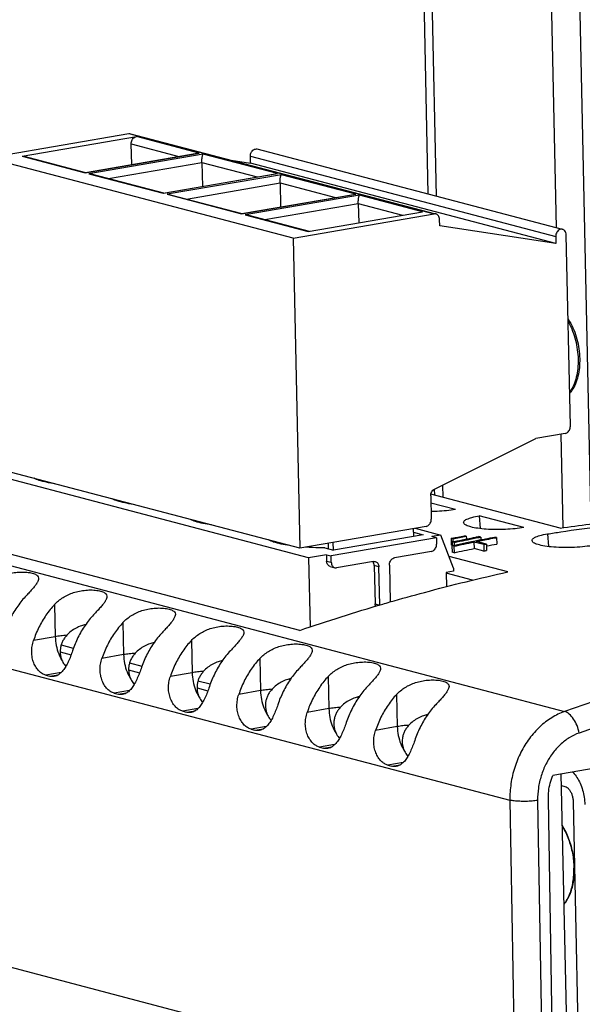
# Model space of a CAD drawing. Extents: x 0 to 34, y 0 to 22.
# Drawn here: x 30.6 to 31.4, y 16.2 to 17.6 of the extents above; entities that cross this region are included whole.
import ezdxf

# ---------------------------------------------------------------- set-up
doc = ezdxf.new("R2010")
doc.units = 0
doc.header["$LTSCALE"] = 1.87
doc.header["$MEASUREMENT"] = 0
doc.layers.get('0').update_dxf_attribs({"linetype": 'CONTINUOUS'})

msp = doc.modelspace()

# ---------------------------------------------------------------- linework, layer by layer
at = {"color": 3, "linetype": 'CONTINUOUS'}
for p, q in [((31.3703, 17.3321), (31.3437, 18.5659)), ((31.1892, 17.3797), (31.1643, 18.535)), ((31.1514, 18.5328), (31.1762, 17.3832)), ((31.3801, 16.8791), (31.377, 17.0206)), ((31.1858, 16.9376), (31.186, 16.9285)), ((31.199, 16.9251), (31.1986, 16.9438))]:
    msp.add_line(p, q, dxfattribs=at)
at = {"color": 7, "linetype": 'CONTINUOUS'}
for p, q in [((31.4223, 16.8836), (31.386, 18.5732)), ((30.5119, 17.4375), (30.7248, 17.4742)), ((30.5638, 17.4401), (30.7362, 17.4698)), ((30.7248, 17.4742), (31.1856, 17.353)), ((30.7275, 17.474), (31.1858, 17.3535)), ((30.8312, 17.4448), (30.7362, 17.4698)), ((30.7291, 17.4276), (30.7284, 17.4588)), ((30.7284, 17.4588), (30.8005, 17.4398)), ((31.3794, 17.3297), (30.9186, 17.4509)), ((30.9727, 17.3163), (30.5119, 17.4375)), ((30.5638, 17.4401), (30.6588, 17.4151)), ((30.5665, 17.44), (30.6593, 17.4156)), ((30.6588, 17.4151), (30.8312, 17.4448)), ((30.6593, 17.4155), (30.8277, 17.4445)), ((30.837, 17.4433), (30.6646, 17.4136)), ((30.8277, 17.4445), (30.8312, 17.4448)), ((30.9492, 17.4138), (30.837, 17.4433)), ((30.9084, 17.4297), (30.9082, 17.44)), ((30.9082, 17.44), (31.369, 17.3188)), ((30.694, 17.4065), (30.835, 17.4308)), ((30.835, 17.4308), (30.8358, 17.3946)), ((30.835, 17.4308), (30.9185, 17.4088)), ((30.8793, 17.4341), (30.9084, 17.4297)), ((31.3692, 17.3085), (30.9084, 17.4297)), ((30.6593, 17.4155), (30.6588, 17.4151)), ((30.6646, 17.4136), (30.7768, 17.3841)), ((30.6693, 17.413), (30.7773, 17.3846)), ((30.7768, 17.3841), (30.9492, 17.4138)), ((30.7773, 17.3845), (30.9457, 17.4135)), ((30.955, 17.4122), (30.7826, 17.3826)), ((30.9457, 17.4135), (30.9492, 17.4138)), ((31.0672, 17.3827), (30.955, 17.4122)), ((30.812, 17.3754), (30.953, 17.3997)), ((30.953, 17.3997), (30.9538, 17.3636)), ((30.953, 17.3997), (31.0365, 17.3778)), ((30.7773, 17.3845), (30.7768, 17.3841)), ((30.7826, 17.3826), (30.8948, 17.3531)), ((30.7872, 17.3819), (30.8953, 17.3535)), ((30.8948, 17.3531), (31.0672, 17.3827)), ((30.8953, 17.3535), (31.0637, 17.3825)), ((31.073, 17.3812), (30.9006, 17.3515)), ((31.0637, 17.3825), (31.0672, 17.3827)), ((31.168, 17.3562), (31.073, 17.3812)), ((30.93, 17.3444), (31.071, 17.3687)), ((31.071, 17.3687), (31.0717, 17.3396)), ((31.071, 17.3687), (31.138, 17.3511)), ((30.8953, 17.3535), (30.8948, 17.3531)), ((30.9006, 17.3515), (30.9956, 17.3266)), ((30.9052, 17.3509), (30.997, 17.3268)), ((30.9727, 17.3163), (31.1856, 17.353)), ((30.9956, 17.3266), (31.168, 17.3562)), ((31.194, 17.3351), (31.1938, 17.3447)), ((31.3692, 17.3085), (31.194, 17.3351)), ((30.9727, 17.3163), (30.9828, 16.8485)), ((31.369, 17.3188), (31.3692, 17.3085)), ((31.3911, 17.0326), (31.3849, 17.3215)), ((29.6507, 17.0574), (31.3824, 16.6019)), ((31.3834, 17.0216), (31.3389, 17.014)), ((31.1862, 16.9376), (31.3389, 17.014)), ((30.9828, 16.7243), (29.9327, 17.0005)), ((30.9961, 16.834), (30.5028, 16.9638)), ((30.9828, 16.8485), (30.522, 16.9696)), ((30.5846, 16.9532), (30.5846, 16.9528)), ((31.3758, 16.8786), (31.1808, 16.9299)), ((29.5671, 16.9238), (31.2998, 16.4681)), ((30.7026, 16.9221), (30.7026, 16.9217)), ((31.1805, 16.9273), (31.1812, 16.8923)), ((31.2176, 16.9066), (31.1807, 16.9163)), ((30.8206, 16.8911), (30.8206, 16.8907)), ((31.2536, 16.8971), (31.255, 16.878)), ((31.3208, 16.8794), (31.2536, 16.8971)), ((31.1735, 16.8813), (30.9828, 16.8485)), ((31.1541, 16.8779), (31.1543, 16.8663)), ((31.1542, 16.8726), (31.1688, 16.8688)), ((31.157, 16.8784), (31.1955, 16.8683)), ((31.3566, 16.8699), (31.358, 16.851)), ((30.9386, 16.8601), (30.9386, 16.8597)), ((31.0263, 16.8475), (31.0261, 16.8559)), ((31.189, 16.8642), (31.0301, 16.8368)), ((31.0336, 16.8455), (31.0334, 16.8572)), ((31.1688, 16.8688), (31.0337, 16.8455)), ((31.1955, 16.8683), (31.182, 16.866)), ((31.189, 16.8642), (31.182, 16.866)), ((31.189, 16.8642), (31.1892, 16.8545)), ((31.2149, 16.8185), (31.1955, 16.8683)), ((31.211, 16.8631), (31.2112, 16.8533)), ((31.2139, 16.8623), (31.211, 16.8631)), ((31.2127, 16.8579), (31.2128, 16.8522)), ((31.2157, 16.8571), (31.2127, 16.8579)), ((31.2139, 16.8623), (31.214, 16.8579)), ((31.2157, 16.8571), (31.2158, 16.8529)), ((31.2341, 16.8664), (31.2312, 16.8671)), ((31.2341, 16.8664), (31.2342, 16.8623)), ((31.2456, 16.8577), (31.2458, 16.8479)), ((31.2604, 16.8539), (31.2456, 16.8577)), ((31.2644, 16.8547), (31.2496, 16.8585)), ((31.256, 16.8653), (31.253, 16.866)), ((31.256, 16.8653), (31.2561, 16.8612)), ((31.2799, 16.8645), (31.277, 16.8653)), ((31.2799, 16.8645), (31.2801, 16.8547)), ((31.0208, 16.8489), (31.0337, 16.8455)), ((31.1814, 16.8435), (31.1258, 16.834)), ((31.2126, 16.8529), (31.2112, 16.8533)), ((31.2124, 16.8522), (31.2126, 16.8424)), ((31.2154, 16.8514), (31.2124, 16.8522)), ((31.2156, 16.8416), (31.2126, 16.8424)), ((31.2154, 16.8514), (31.2156, 16.8416)), ((31.2606, 16.8441), (31.2458, 16.8479)), ((31.2604, 16.8539), (31.2606, 16.8441)), ((31.2644, 16.8547), (31.2646, 16.8449)), ((31.0231, 16.8386), (30.9961, 16.834)), ((30.9961, 16.834), (30.9984, 16.7294)), ((31.0231, 16.8386), (31.0233, 16.829)), ((31.0231, 16.8386), (31.0301, 16.8368)), ((31.0233, 16.829), (31.0303, 16.8272)), ((31.0303, 16.8272), (31.0301, 16.8368)), ((31.0941, 16.8285), (31.0384, 16.8189)), ((31.2968, 16.8125), (31.2082, 16.8358)), ((31.0288, 16.8209), (31.0357, 16.819)), ((31.0952, 16.8221), (31.0965, 16.7643)), ((31.1022, 16.8202), (31.0952, 16.8221)), ((31.1034, 16.7626), (31.1022, 16.8202)), ((31.1181, 16.823), (31.1193, 16.7672)), ((31.215, 16.8137), (31.2039, 16.8118)), ((31.2039, 16.8118), (31.2044, 16.7903)), ((31.2436, 16.8001), (31.2039, 16.8105)), ((31.2149, 16.8185), (31.215, 16.8137)), ((30.6127, 16.7634), (30.6138, 16.7148)), ((31.0965, 16.7643), (31.1032, 16.7626)), ((30.716, 16.7363), (30.717, 16.6877)), ((30.6138, 16.7148), (30.581, 16.7092)), ((30.8192, 16.7091), (30.8203, 16.6605)), ((30.6212, 16.6918), (30.6377, 16.6875)), ((30.6227, 16.7025), (30.641, 16.6977)), ((30.717, 16.6877), (30.6842, 16.682)), ((30.9225, 16.682), (30.9235, 16.6334)), ((32.3852, 16.6812), (31.3645, 16.5055)), ((30.7245, 16.6646), (30.741, 16.6603)), ((30.726, 16.6753), (30.7443, 16.6705)), ((30.6225, 16.6606), (30.5996, 16.6567)), ((30.5996, 16.6567), (30.6055, 16.6551)), ((30.6055, 16.6551), (30.6182, 16.6573)), ((30.8203, 16.6605), (30.7875, 16.6549)), ((30.8292, 16.6482), (30.8475, 16.6434)), ((30.9668, 16.6508), (30.9685, 16.6503)), ((31.0257, 16.6548), (31.0268, 16.6062)), ((30.7257, 16.6334), (30.7028, 16.6295)), ((30.8277, 16.6375), (30.8442, 16.6332)), ((30.9235, 16.6334), (30.8907, 16.6277)), ((30.7028, 16.6295), (30.7087, 16.628)), ((30.7087, 16.628), (30.7214, 16.6301)), ((31.07, 16.6236), (31.0718, 16.6232)), ((31.1289, 16.6277), (31.13, 16.5791)), ((30.8289, 16.6063), (30.8061, 16.6024)), ((30.8061, 16.6024), (30.812, 16.6008)), ((30.812, 16.6008), (30.8247, 16.603)), ((31.0268, 16.6062), (30.9939, 16.6006)), ((31.1733, 16.5965), (31.175, 16.596)), ((30.9322, 16.5791), (30.9093, 16.5752)), ((30.9093, 16.5752), (30.9152, 16.5736)), ((30.9152, 16.5736), (30.9279, 16.5758)), ((31.13, 16.5791), (31.0972, 16.5734)), ((31.0354, 16.552), (31.0125, 16.548)), ((31.0125, 16.548), (31.0184, 16.5465)), ((31.0184, 16.5465), (31.0312, 16.5487)), ((31.1387, 16.5248), (31.1158, 16.5209)), ((31.1158, 16.5209), (31.1217, 16.5193)), ((31.1217, 16.5193), (31.1344, 16.5215)), ((31.3878, 16.0229), (31.3773, 16.5077)), ((31.3777, 16.4901), (31.383, 16.4887)), ((31.3078, 16.0153), (29.5703, 16.4723)), ((31.365, 16.0618), (31.3579, 16.4695)), ((31.2998, 16.4681), (31.3078, 16.0153)), ((31.3417, 16.4676), (31.3497, 16.0148)), ((31.3953, 16.4659), (31.4048, 16.0258))]:
    msp.add_line(p, q, dxfattribs=at)
for points, knots in [([(30.7248, 17.4742), (30.7256, 17.4743), (30.7266, 17.4743), (30.7275, 17.4741), (30.7275, 17.474)], [0, 0, 0, 0, 0.91135, 1, 1, 1, 1]), ([(30.7284, 17.4588), (30.7284, 17.4598), (30.7286, 17.4619), (30.7297, 17.4647), (30.7314, 17.4672), (30.7336, 17.469), (30.7353, 17.4696), (30.7362, 17.4698)], [0, 0, 0, 0, 0.211586, 0.422919, 0.627309, 0.819959, 1, 1, 1, 1]), ([(30.9082, 17.44), (30.9082, 17.4411), (30.9084, 17.4434), (30.9097, 17.4465), (30.9118, 17.4491), (30.9144, 17.4508), (30.9168, 17.4512), (30.9182, 17.451), (30.9186, 17.4509)], [0, 0, 0, 0, 0.198483, 0.395703, 0.582541, 0.757832, 0.920448, 1, 1, 1, 1]), ([(30.5638, 17.4401), (30.5646, 17.4403), (30.5655, 17.4402), (30.5664, 17.44), (30.5665, 17.44)], [0, 0, 0, 0, 0.91135, 1, 1, 1, 1]), ([(30.835, 17.4308), (30.835, 17.4316), (30.835, 17.4332), (30.8352, 17.4357), (30.8355, 17.4381), (30.8358, 17.4402), (30.8363, 17.4419), (30.8367, 17.4429), (30.837, 17.4433)], [0, 0, 0, 0, 0.189781, 0.394468, 0.575142, 0.750485, 0.891833, 1, 1, 1, 1]), ([(30.6693, 17.413), (30.669, 17.413), (30.6675, 17.4134), (30.6659, 17.4136), (30.6646, 17.4136)], [0, 0, 0, 0, 0.158681, 1, 1, 1, 1]), ([(30.953, 17.3997), (30.953, 17.4005), (30.953, 17.4022), (30.9532, 17.4047), (30.9534, 17.407), (30.9538, 17.4091), (30.9543, 17.4109), (30.9547, 17.4119), (30.955, 17.4122)], [0, 0, 0, 0, 0.189781, 0.394468, 0.575142, 0.750485, 0.891833, 1, 1, 1, 1]), ([(30.7873, 17.3819), (30.787, 17.382), (30.7855, 17.3824), (30.7839, 17.3826), (30.7826, 17.3826)], [0, 0, 0, 0, 0.158681, 1, 1, 1, 1]), ([(31.071, 17.3687), (31.071, 17.3695), (31.071, 17.3712), (31.0712, 17.3736), (31.0714, 17.376), (31.0718, 17.3781), (31.0723, 17.3798), (31.0727, 17.3808), (31.073, 17.3812)], [0, 0, 0, 0, 0.189781, 0.394468, 0.575142, 0.750485, 0.891833, 1, 1, 1, 1]), ([(30.9053, 17.3509), (30.905, 17.351), (30.9035, 17.3513), (30.9019, 17.3515), (30.9006, 17.3515)], [0, 0, 0, 0, 0.158681, 1, 1, 1, 1]), ([(31.1884, 17.3528), (31.1883, 17.3529), (31.1874, 17.3531), (31.1865, 17.3531), (31.1856, 17.353)], [0, 0, 0, 0, 0.088759, 1, 1, 1, 1]), ([(31.1938, 17.3447), (31.1938, 17.3457), (31.1935, 17.3476), (31.1923, 17.3501), (31.1905, 17.352), (31.1891, 17.3527), (31.1884, 17.3528)], [0, 0, 0, 0, 0.281965, 0.544857, 0.789276, 1, 1, 1, 1]), ([(31.3794, 17.3297), (31.379, 17.3298), (31.3776, 17.33), (31.3752, 17.3296), (31.3726, 17.3279), (31.3706, 17.3254), (31.3693, 17.3223), (31.369, 17.32), (31.369, 17.3188)], [0, 0, 0, 0, 0.075888, 0.238271, 0.413249, 0.601325, 0.800548, 1, 1, 1, 1]), ([(31.3849, 17.3215), (31.3849, 17.3226), (31.3845, 17.3247), (31.3831, 17.3275), (31.3812, 17.3291), (31.3799, 17.3296), (31.3794, 17.3297)], [0, 0, 0, 0, 0.312872, 0.601598, 0.866392, 1, 1, 1, 1]), ([(31.3878, 17.1944), (31.3886, 17.1932), (31.3918, 17.1879), (31.3967, 17.178), (31.4013, 17.164), (31.4043, 17.1495), (31.4051, 17.1395), (31.4052, 17.1345)], [0, 0, 0, 0, 0.068118, 0.292554, 0.526128, 0.763756, 1, 1, 1, 1]), ([(31.3878, 17.1904), (31.3881, 17.1898), (31.3907, 17.1852), (31.3948, 17.176), (31.3991, 17.1624), (31.4019, 17.1481), (31.4027, 17.1383), (31.4028, 17.1335)], [0, 0, 0, 0, 0.033612, 0.265681, 0.508153, 0.755039, 1, 1, 1, 1]), ([(31.4028, 17.1335), (31.4029, 17.1288), (31.4026, 17.1197), (31.4004, 17.1067), (31.3967, 17.095), (31.3929, 17.0877), (31.3904, 17.0843), (31.3901, 17.0839)], [0, 0, 0, 0, 0.270441, 0.525306, 0.759686, 0.970865, 1, 1, 1, 1]), ([(31.4052, 17.1345), (31.4053, 17.13), (31.405, 17.1211), (31.4029, 17.1084), (31.3992, 17.0968), (31.3948, 17.0883), (31.3914, 17.0839), (31.3902, 17.0826)], [0, 0, 0, 0, 0.24634, 0.481327, 0.7013, 0.903236, 1, 1, 1, 1]), ([(31.3834, 17.0216), (31.3842, 17.0218), (31.3859, 17.0224), (31.3881, 17.0242), (31.3898, 17.0267), (31.3909, 17.0296), (31.3911, 17.0316), (31.3911, 17.0326)], [0, 0, 0, 0, 0.180063, 0.372728, 0.57712, 0.78844, 1, 1, 1, 1]), ([(30.6134, 16.9456), (30.6091, 16.9462), (30.6011, 16.9476), (30.5904, 16.9502), (30.5843, 16.9526), (30.5818, 16.9539)], [0, 0, 0, 0, 0.395991, 0.751104, 1, 1, 1, 1]), ([(31.1805, 16.9273), (31.1804, 16.9283), (31.1807, 16.9305), (31.1818, 16.9334), (31.1837, 16.9359), (31.1853, 16.9371), (31.1862, 16.9376)], [0, 0, 0, 0, 0.2596, 0.516845, 0.765024, 1, 1, 1, 1]), ([(30.7314, 16.9145), (30.7271, 16.9152), (30.719, 16.9166), (30.7084, 16.9192), (30.7023, 16.9216), (30.6998, 16.9228)], [0, 0, 0, 0, 0.395991, 0.751104, 1, 1, 1, 1]), ([(31.2176, 16.9066), (31.2132, 16.9059), (31.204, 16.9047), (31.1918, 16.9039), (31.184, 16.9037), (31.181, 16.9037)], [0, 0, 0, 0, 0.360814, 0.75569, 1, 1, 1, 1]), ([(31.3758, 16.8786), (31.4051, 16.8829), (31.4639, 16.8906), (31.5617, 16.9), (31.6691, 16.9062), (31.747, 16.9072), (31.786, 16.9068)], [0, 0, 0, 0, 0.21623, 0.431804, 0.716188, 1, 1, 1, 1]), ([(31.3765, 16.873), (31.4189, 16.8795), (31.5106, 16.8912), (31.6518, 16.9018), (31.7506, 16.9036), (31.7998, 16.9032)], [0, 0, 0, 0, 0.303041, 0.652067, 1, 1, 1, 1]), ([(30.8494, 16.8835), (30.8451, 16.8841), (30.837, 16.8855), (30.8264, 16.8882), (30.8203, 16.8906), (30.8178, 16.8918)], [0, 0, 0, 0, 0.395991, 0.751104, 1, 1, 1, 1]), ([(31.1735, 16.8813), (31.1743, 16.8814), (31.1761, 16.8821), (31.1783, 16.8839), (31.1799, 16.8863), (31.181, 16.8892), (31.1812, 16.8912), (31.1812, 16.8923)], [0, 0, 0, 0, 0.180063, 0.372728, 0.57712, 0.78844, 1, 1, 1, 1]), ([(31.2301, 16.887), (31.2301, 16.8877), (31.2308, 16.8903), (31.2359, 16.8927), (31.2434, 16.8953), (31.2499, 16.8965), (31.2536, 16.8971)], [0, 0, 0, 0, 0.079581, 0.273015, 0.582524, 1, 1, 1, 1]), ([(31.3208, 16.8794), (31.3164, 16.8787), (31.3073, 16.8776), (31.2931, 16.8766), (31.2785, 16.8764), (31.2645, 16.8769), (31.2521, 16.8782), (31.2417, 16.88), (31.2349, 16.8823), (31.2304, 16.8847), (31.2301, 16.8866), (31.2301, 16.887)], [0, 0, 0, 0, 0.141837, 0.297064, 0.455939, 0.609679, 0.746264, 0.858771, 0.940187, 0.989138, 1, 1, 1, 1]), ([(31.3334, 16.8598), (31.3333, 16.8603), (31.3333, 16.8623), (31.3384, 16.8653), (31.3458, 16.8679), (31.3527, 16.8693), (31.3566, 16.8699)], [0, 0, 0, 0, 0.047795, 0.23279, 0.553798, 1, 1, 1, 1]), ([(30.9674, 16.8525), (30.9631, 16.8531), (30.955, 16.8545), (30.9444, 16.8571), (30.9382, 16.8595), (30.9358, 16.8608)], [0, 0, 0, 0, 0.395991, 0.751104, 1, 1, 1, 1]), ([(31.2154, 16.8514), (31.2204, 16.8525), (31.2305, 16.8546), (31.2406, 16.8567), (31.2456, 16.8577)], [0, 0, 0, 0, 0.50022, 1, 1, 1, 1]), ([(31.2325, 16.8606), (31.2336, 16.8608), (31.2405, 16.8622), (31.2475, 16.8636), (31.2533, 16.8647)], [0, 0, 0, 0, 0.159239, 1, 1, 1, 1]), ([(31.2543, 16.8595), (31.2578, 16.8602), (31.2654, 16.8617), (31.2731, 16.8632), (31.2772, 16.864)], [0, 0, 0, 0, 0.456341, 1, 1, 1, 1]), ([(31.4238, 16.8522), (31.4191, 16.8515), (31.409, 16.8503), (31.3936, 16.8494), (31.3778, 16.8493), (31.3631, 16.8501), (31.3504, 16.8516), (31.3412, 16.8542), (31.3349, 16.8562), (31.3336, 16.8591), (31.3334, 16.8598)], [0, 0, 0, 0, 0.154601, 0.325596, 0.498707, 0.662454, 0.80137, 0.908683, 0.975886, 1, 1, 1, 1]), ([(31.0208, 16.8489), (31.0146, 16.8489), (31.005, 16.8492), (30.9953, 16.8497), (30.9919, 16.8499)], [0, 0, 0, 0, 0.64273, 1, 1, 1, 1]), ([(31.1814, 16.8435), (31.1823, 16.8437), (31.184, 16.8443), (31.1862, 16.8461), (31.1879, 16.8486), (31.189, 16.8515), (31.1892, 16.8535), (31.1892, 16.8545)], [0, 0, 0, 0, 0.179323, 0.372626, 0.577783, 0.789726, 1, 1, 1, 1]), ([(31.2156, 16.8416), (31.2206, 16.8427), (31.2307, 16.8448), (31.2408, 16.8469), (31.2458, 16.8479)], [0, 0, 0, 0, 0.50022, 1, 1, 1, 1]), ([(31.2604, 16.8539), (31.261, 16.854), (31.2624, 16.8543), (31.2637, 16.8545), (31.2644, 16.8547)], [0, 0, 0, 0, 0.500029, 1, 1, 1, 1]), ([(31.2606, 16.8441), (31.2612, 16.8442), (31.2626, 16.8445), (31.2639, 16.8448), (31.2646, 16.8449)], [0, 0, 0, 0, 0.500029, 1, 1, 1, 1]), ([(31.0288, 16.8209), (31.028, 16.8211), (31.0266, 16.8217), (31.0248, 16.8236), (31.0236, 16.8261), (31.0233, 16.828), (31.0233, 16.829)], [0, 0, 0, 0, 0.210697, 0.456025, 0.719734, 1, 1, 1, 1]), ([(31.0303, 16.8272), (31.0303, 16.8262), (31.0306, 16.8243), (31.0318, 16.8218), (31.0335, 16.8199), (31.035, 16.8192), (31.0357, 16.819)], [0, 0, 0, 0, 0.280855, 0.544685, 0.789964, 1, 1, 1, 1]), ([(31.0952, 16.8221), (31.0952, 16.8231), (31.0949, 16.825), (31.0941, 16.8267), (31.0936, 16.8275)], [0, 0, 0, 0, 0.515628, 1, 1, 1, 1]), ([(31.0941, 16.8285), (31.0949, 16.8286), (31.0958, 16.8286), (31.0967, 16.8284), (31.0968, 16.8284)], [0, 0, 0, 0, 0.908022, 1, 1, 1, 1]), ([(31.0968, 16.8284), (31.0975, 16.8282), (31.0989, 16.8275), (31.1007, 16.8257), (31.1019, 16.8231), (31.1022, 16.8212), (31.1022, 16.8202)], [0, 0, 0, 0, 0.210697, 0.456025, 0.719734, 1, 1, 1, 1]), ([(31.1181, 16.823), (31.1181, 16.824), (31.1183, 16.8261), (31.1194, 16.8289), (31.1211, 16.8314), (31.1233, 16.8332), (31.125, 16.8338), (31.1258, 16.834)], [0, 0, 0, 0, 0.210736, 0.42281, 0.627939, 0.82108, 1, 1, 1, 1]), ([(30.5095, 16.7906), (30.5114, 16.7926), (30.5154, 16.7964), (30.5223, 16.8013), (30.5299, 16.8054), (30.5382, 16.8086), (30.5471, 16.811), (30.5566, 16.8123), (30.566, 16.8126), (30.5748, 16.8118), (30.5819, 16.8101), (30.587, 16.8074), (30.5885, 16.8043), (30.5886, 16.8029), (30.5886, 16.8027)], [0, 0, 0, 0, 0.092729, 0.187817, 0.284199, 0.383593, 0.487717, 0.595829, 0.705293, 0.807882, 0.892227, 0.952511, 0.995586, 1, 1, 1, 1]), ([(31.0357, 16.819), (31.0358, 16.819), (31.0367, 16.8188), (31.0376, 16.8188), (31.0384, 16.8189)], [0, 0, 0, 0, 0.093874, 1, 1, 1, 1]), ([(31.1188, 16.7672), (31.1361, 16.7722), (31.1743, 16.7828), (31.2336, 16.798), (31.2757, 16.8079), (31.2968, 16.8125)], [0, 0, 0, 0, 0.29382, 0.647591, 1, 1, 1, 1]), ([(30.5886, 16.8027), (30.5886, 16.8016), (30.5879, 16.799), (30.5858, 16.7951), (30.5826, 16.7908), (30.5785, 16.7859), (30.5737, 16.7806), (30.5703, 16.777), (30.5685, 16.7751)], [0, 0, 0, 0, 0.098604, 0.227558, 0.381168, 0.564311, 0.774297, 1, 1, 1, 1]), ([(30.6127, 16.7634), (30.6146, 16.7654), (30.6187, 16.7692), (30.6255, 16.7742), (30.6331, 16.7782), (30.6414, 16.7815), (30.6504, 16.7838), (30.6598, 16.7852), (30.6693, 16.7855), (30.6781, 16.7847), (30.6852, 16.7829), (30.6903, 16.7802), (30.6917, 16.7771), (30.6918, 16.7757), (30.6918, 16.7756)], [0, 0, 0, 0, 0.092729, 0.187817, 0.284199, 0.383593, 0.487717, 0.595829, 0.705293, 0.807882, 0.892227, 0.952511, 0.995586, 1, 1, 1, 1]), ([(30.5685, 16.7751), (30.5638, 16.77), (30.5551, 16.7591), (30.5444, 16.7408), (30.539, 16.7276), (30.5367, 16.7208)], [0, 0, 0, 0, 0.32583, 0.660152, 1, 1, 1, 1]), ([(30.6918, 16.7756), (30.6919, 16.7745), (30.6912, 16.7718), (30.6891, 16.768), (30.6859, 16.7636), (30.6818, 16.7588), (30.677, 16.7535), (30.6735, 16.7498), (30.6717, 16.7479)], [0, 0, 0, 0, 0.098604, 0.227558, 0.381168, 0.564311, 0.774297, 1, 1, 1, 1]), ([(30.9828, 16.7243), (31.0036, 16.7314), (31.0451, 16.7451), (31.0906, 16.759), (31.1152, 16.7661), (31.1188, 16.7672)], [0, 0, 0, 0, 0.461428, 0.920943, 1, 1, 1, 1]), ([(30.6127, 16.7634), (30.608, 16.7584), (30.5993, 16.7475), (30.5886, 16.7292), (30.5832, 16.716), (30.581, 16.7092)], [0, 0, 0, 0, 0.32583, 0.660152, 1, 1, 1, 1]), ([(30.716, 16.7363), (30.7179, 16.7383), (30.7219, 16.7421), (30.7288, 16.747), (30.7364, 16.7511), (30.7447, 16.7543), (30.7536, 16.7567), (30.763, 16.758), (30.7725, 16.7583), (30.7813, 16.7575), (30.7884, 16.7558), (30.7935, 16.7531), (30.795, 16.75), (30.7951, 16.7486), (30.7951, 16.7484)], [0, 0, 0, 0, 0.092729, 0.187817, 0.284199, 0.383593, 0.487717, 0.595829, 0.705293, 0.807882, 0.892227, 0.952511, 0.995586, 1, 1, 1, 1]), ([(31.0972, 16.7607), (31.0971, 16.7609), (31.0967, 16.762), (31.0965, 16.7632), (31.0965, 16.7643)], [0, 0, 0, 0, 0.116835, 1, 1, 1, 1]), ([(32.327, 16.7645), (32.2481, 16.7651), (32.0894, 16.7591), (31.8518, 16.7287), (31.6149, 16.6772), (31.4595, 16.6292), (31.3824, 16.6019)], [0, 0, 0, 0, 0.245726, 0.493985, 0.745273, 1, 1, 1, 1]), ([(30.6717, 16.7479), (30.667, 16.7429), (30.6583, 16.732), (30.6476, 16.7137), (30.6422, 16.7005), (30.64, 16.6937)], [0, 0, 0, 0, 0.32583, 0.660152, 1, 1, 1, 1]), ([(30.716, 16.7363), (30.7113, 16.7312), (30.7025, 16.7203), (30.6919, 16.702), (30.6865, 16.6888), (30.6842, 16.682)], [0, 0, 0, 0, 0.32583, 0.660152, 1, 1, 1, 1]), ([(30.7951, 16.7484), (30.7951, 16.7473), (30.7944, 16.7447), (30.7923, 16.7408), (30.7891, 16.7364), (30.785, 16.7316), (30.7802, 16.7263), (30.7768, 16.7227), (30.775, 16.7207)], [0, 0, 0, 0, 0.098604, 0.227558, 0.381168, 0.564311, 0.774297, 1, 1, 1, 1]), ([(30.6597, 16.7331), (30.6575, 16.7326), (30.6525, 16.7312), (30.645, 16.7279), (30.6376, 16.7231), (30.6332, 16.7191), (30.6311, 16.7169)], [0, 0, 0, 0, 0.202108, 0.465189, 0.732032, 1, 1, 1, 1]), ([(30.8192, 16.7091), (30.8211, 16.7111), (30.8252, 16.7149), (30.832, 16.7198), (30.8396, 16.7239), (30.8479, 16.7272), (30.8568, 16.7295), (30.8663, 16.7309), (30.8758, 16.7311), (30.8846, 16.7304), (30.8916, 16.7286), (30.8968, 16.7259), (30.8982, 16.7228), (30.8983, 16.7214), (30.8983, 16.7213)], [0, 0, 0, 0, 0.092729, 0.187817, 0.284199, 0.383593, 0.487717, 0.595829, 0.705293, 0.807882, 0.892227, 0.952511, 0.995586, 1, 1, 1, 1]), ([(30.8983, 16.7213), (30.8983, 16.7201), (30.8977, 16.7175), (30.8955, 16.7136), (30.8923, 16.7093), (30.8883, 16.7045), (30.8834, 16.6992), (30.88, 16.6955), (30.8782, 16.6936)], [0, 0, 0, 0, 0.098604, 0.227558, 0.381168, 0.564311, 0.774297, 1, 1, 1, 1]), ([(32.3418, 16.7308), (32.2635, 16.7313), (32.106, 16.7254), (31.8701, 16.6952), (31.635, 16.644), (31.4808, 16.5965), (31.4043, 16.5694)], [0, 0, 0, 0, 0.245719, 0.493986, 0.745281, 1, 1, 1, 1]), ([(30.5996, 16.6567), (30.5977, 16.6571), (30.594, 16.6588), (30.589, 16.6629), (30.5846, 16.6685), (30.5811, 16.6753), (30.5788, 16.6832), (30.578, 16.6917), (30.5786, 16.7006), (30.58, 16.7064), (30.581, 16.7092)], [0, 0, 0, 0, 0.093438, 0.197098, 0.311918, 0.436986, 0.570538, 0.710348, 0.854074, 1, 1, 1, 1]), ([(30.6311, 16.7169), (30.6281, 16.7167), (30.6223, 16.7161), (30.6165, 16.7153), (30.6138, 16.7148)], [0, 0, 0, 0, 0.518549, 1, 1, 1, 1]), ([(30.6138, 16.7148), (30.6139, 16.7104), (30.6149, 16.7015), (30.6185, 16.689), (30.6223, 16.6813), (30.6245, 16.6778)], [0, 0, 0, 0, 0.342796, 0.682642, 1, 1, 1, 1]), ([(30.6311, 16.7169), (30.6298, 16.7155), (30.6275, 16.7126), (30.6246, 16.7077), (30.6226, 16.7026), (30.6214, 16.6973), (30.6211, 16.6921), (30.6215, 16.687), (30.6226, 16.6822), (30.6238, 16.6792), (30.6245, 16.6778)], [0, 0, 0, 0, 0.134793, 0.268151, 0.399225, 0.527223, 0.651423, 0.771761, 0.88797, 1, 1, 1, 1]), ([(30.775, 16.7207), (30.7703, 16.7157), (30.7615, 16.7048), (30.7509, 16.6865), (30.7455, 16.6733), (30.7432, 16.6665)], [0, 0, 0, 0, 0.32583, 0.660152, 1, 1, 1, 1]), ([(30.8192, 16.7091), (30.8145, 16.7041), (30.8058, 16.6932), (30.7951, 16.6749), (30.7897, 16.6617), (30.7875, 16.6549)], [0, 0, 0, 0, 0.32583, 0.660152, 1, 1, 1, 1]), ([(30.64, 16.6937), (30.639, 16.6908), (30.637, 16.6852), (30.6337, 16.6772), (30.6299, 16.67), (30.6258, 16.6638), (30.6212, 16.659), (30.6166, 16.656), (30.6135, 16.655), (30.6122, 16.6548)], [0, 0, 0, 0, 0.181023, 0.357481, 0.523317, 0.673334, 0.805463, 0.921902, 1, 1, 1, 1]), ([(30.763, 16.7059), (30.7608, 16.7054), (30.7558, 16.704), (30.7483, 16.7008), (30.7408, 16.6959), (30.7364, 16.6919), (30.7344, 16.6897)], [0, 0, 0, 0, 0.202108, 0.465189, 0.732032, 1, 1, 1, 1]), ([(30.8782, 16.6936), (30.8735, 16.6886), (30.8648, 16.6777), (30.8541, 16.6594), (30.8487, 16.6462), (30.8464, 16.6394)], [0, 0, 0, 0, 0.32583, 0.660152, 1, 1, 1, 1]), ([(30.9225, 16.682), (30.9243, 16.684), (30.9284, 16.6878), (30.9353, 16.6927), (30.9429, 16.6968), (30.9511, 16.7), (30.9601, 16.7023), (30.9695, 16.7037), (30.979, 16.704), (30.9878, 16.7032), (30.9949, 16.7015), (31, 16.6988), (31.0015, 16.6957), (31.0015, 16.6943), (31.0016, 16.6941)], [0, 0, 0, 0, 0.092729, 0.187817, 0.284199, 0.383593, 0.487717, 0.595829, 0.705293, 0.807882, 0.892227, 0.952511, 0.995586, 1, 1, 1, 1]), ([(31.0016, 16.6941), (31.0016, 16.693), (31.0009, 16.6903), (30.9988, 16.6865), (30.9956, 16.6821), (30.9915, 16.6773), (30.9883, 16.6738), (30.9866, 16.6719), (30.9865, 16.6718)], [0, 0, 0, 0, 0.125181, 0.288893, 0.483907, 0.716413, 0.982998, 1, 1, 1, 1]), ([(30.6245, 16.6778), (30.6256, 16.6755), (30.6273, 16.6728), (30.6294, 16.6705), (30.6297, 16.6701)], [0, 0, 0, 0, 0.839435, 1, 1, 1, 1]), ([(30.7028, 16.6295), (30.701, 16.63), (30.6972, 16.6317), (30.6922, 16.6358), (30.6879, 16.6413), (30.6844, 16.6482), (30.6821, 16.6561), (30.6812, 16.6646), (30.6818, 16.6734), (30.6833, 16.6792), (30.6842, 16.682)], [0, 0, 0, 0, 0.093438, 0.197098, 0.311918, 0.436986, 0.570538, 0.710348, 0.854074, 1, 1, 1, 1]), ([(30.7344, 16.6897), (30.7314, 16.6895), (30.7256, 16.689), (30.7198, 16.6882), (30.717, 16.6877)], [0, 0, 0, 0, 0.518549, 1, 1, 1, 1]), ([(30.717, 16.6877), (30.7171, 16.6832), (30.7181, 16.6744), (30.7217, 16.6618), (30.7255, 16.6541), (30.7277, 16.6507)], [0, 0, 0, 0, 0.342796, 0.682642, 1, 1, 1, 1]), ([(30.7344, 16.6897), (30.7331, 16.6883), (30.7307, 16.6854), (30.7279, 16.6806), (30.7258, 16.6754), (30.7247, 16.6701), (30.7243, 16.6649), (30.7248, 16.6599), (30.7259, 16.6551), (30.7271, 16.6521), (30.7277, 16.6507)], [0, 0, 0, 0, 0.134793, 0.268151, 0.399225, 0.527223, 0.651423, 0.771761, 0.88797, 1, 1, 1, 1]), ([(30.8662, 16.6788), (30.864, 16.6783), (30.859, 16.6769), (30.8515, 16.6736), (30.844, 16.6688), (30.8396, 16.6648), (30.8376, 16.6626)], [0, 0, 0, 0, 0.202108, 0.465189, 0.732032, 1, 1, 1, 1]), ([(30.9225, 16.682), (30.9178, 16.6769), (30.909, 16.666), (30.8984, 16.6477), (30.893, 16.6345), (30.8907, 16.6277)], [0, 0, 0, 0, 0.32583, 0.660152, 1, 1, 1, 1]), ([(31.0257, 16.6548), (31.0276, 16.6568), (31.0317, 16.6606), (31.0385, 16.6655), (31.0461, 16.6696), (31.0544, 16.6729), (31.0633, 16.6752), (31.0728, 16.6765), (31.0823, 16.6768), (31.091, 16.6761), (31.0981, 16.6743), (31.1032, 16.6716), (31.1047, 16.6685), (31.1048, 16.6671), (31.1048, 16.667)], [0, 0, 0, 0, 0.092729, 0.187817, 0.284199, 0.383593, 0.487717, 0.595829, 0.705293, 0.807882, 0.892227, 0.952511, 0.995586, 1, 1, 1, 1]), ([(30.7432, 16.6665), (30.7423, 16.6637), (30.7403, 16.6581), (30.7369, 16.6501), (30.7332, 16.6428), (30.729, 16.6366), (30.7245, 16.6318), (30.7199, 16.6288), (30.7168, 16.6279), (30.7155, 16.6276)], [0, 0, 0, 0, 0.181023, 0.357481, 0.523317, 0.673334, 0.805463, 0.921902, 1, 1, 1, 1]), ([(30.8376, 16.6626), (30.8346, 16.6624), (30.8288, 16.6618), (30.823, 16.661), (30.8203, 16.6605)], [0, 0, 0, 0, 0.518549, 1, 1, 1, 1]), ([(30.8376, 16.6626), (30.8363, 16.6612), (30.834, 16.6582), (30.8311, 16.6534), (30.8291, 16.6483), (30.8279, 16.643), (30.8276, 16.6378), (30.828, 16.6327), (30.8291, 16.6279), (30.8303, 16.6249), (30.831, 16.6235)], [0, 0, 0, 0, 0.134793, 0.268151, 0.399225, 0.527223, 0.651423, 0.771761, 0.88797, 1, 1, 1, 1]), ([(30.9815, 16.6664), (30.9768, 16.6614), (30.968, 16.6505), (30.9574, 16.6322), (30.9519, 16.619), (30.9497, 16.6122)], [0, 0, 0, 0, 0.32583, 0.660152, 1, 1, 1, 1]), ([(31.1048, 16.667), (31.1048, 16.6658), (31.1042, 16.6632), (31.102, 16.6593), (31.0988, 16.655), (31.0947, 16.6502), (31.0899, 16.6449), (31.0865, 16.6412), (31.0847, 16.6393)], [0, 0, 0, 0, 0.098604, 0.227558, 0.381168, 0.564311, 0.774297, 1, 1, 1, 1]), ([(30.6122, 16.6548), (30.6118, 16.6547), (30.6095, 16.6544), (30.6072, 16.6547), (30.6055, 16.6551)], [0, 0, 0, 0, 0.213732, 1, 1, 1, 1]), ([(30.7277, 16.6507), (30.7289, 16.6483), (30.7306, 16.6456), (30.7326, 16.6433), (30.733, 16.6429)], [0, 0, 0, 0, 0.839435, 1, 1, 1, 1]), ([(30.8061, 16.6024), (30.8042, 16.6028), (30.8005, 16.6045), (30.7955, 16.6086), (30.7911, 16.6142), (30.7876, 16.621), (30.7853, 16.6289), (30.7844, 16.6374), (30.7851, 16.6463), (30.7865, 16.652), (30.7875, 16.6549)], [0, 0, 0, 0, 0.093438, 0.197098, 0.311918, 0.436986, 0.570538, 0.710348, 0.854074, 1, 1, 1, 1]), ([(30.8203, 16.6605), (30.8204, 16.6561), (30.8214, 16.6472), (30.8249, 16.6347), (30.8287, 16.627), (30.831, 16.6235)], [0, 0, 0, 0, 0.342796, 0.682642, 1, 1, 1, 1]), ([(30.9695, 16.6516), (30.9673, 16.6511), (30.9623, 16.6497), (30.9548, 16.6465), (30.9473, 16.6416), (30.9429, 16.6376), (30.9409, 16.6354)], [0, 0, 0, 0, 0.202108, 0.465189, 0.732032, 1, 1, 1, 1]), ([(31.0257, 16.6548), (31.021, 16.6498), (31.0123, 16.6389), (31.0016, 16.6206), (30.9962, 16.6074), (30.9939, 16.6006)], [0, 0, 0, 0, 0.32583, 0.660152, 1, 1, 1, 1]), ([(31.1289, 16.6277), (31.1308, 16.6297), (31.1349, 16.6335), (31.1417, 16.6384), (31.1493, 16.6425), (31.1576, 16.6457), (31.1666, 16.648), (31.176, 16.6494), (31.1855, 16.6497), (31.1943, 16.6489), (31.2014, 16.6472), (31.2065, 16.6445), (31.2079, 16.6414), (31.208, 16.64), (31.208, 16.6398)], [0, 0, 0, 0, 0.092729, 0.187817, 0.284199, 0.383593, 0.487717, 0.595829, 0.705293, 0.807882, 0.892227, 0.952511, 0.995586, 1, 1, 1, 1]), ([(30.8464, 16.6394), (30.8455, 16.6365), (30.8435, 16.6309), (30.8402, 16.6229), (30.8364, 16.6157), (30.8323, 16.6095), (30.8277, 16.6046), (30.8231, 16.6017), (30.82, 16.6007), (30.8187, 16.6005)], [0, 0, 0, 0, 0.181023, 0.357481, 0.523317, 0.673334, 0.805463, 0.921902, 1, 1, 1, 1]), ([(30.9409, 16.6354), (30.9378, 16.6352), (30.932, 16.6347), (30.9263, 16.6338), (30.9235, 16.6334)], [0, 0, 0, 0, 0.518549, 1, 1, 1, 1]), ([(30.9235, 16.6334), (30.9236, 16.6289), (30.9246, 16.6201), (30.9282, 16.6075), (30.932, 16.5998), (30.9342, 16.5964)], [0, 0, 0, 0, 0.342796, 0.682642, 1, 1, 1, 1]), ([(30.9409, 16.6354), (30.9396, 16.634), (30.9372, 16.6311), (30.9344, 16.6262), (30.9323, 16.6211), (30.9311, 16.6158), (30.9308, 16.6106), (30.9312, 16.6055), (30.9324, 16.6008), (30.9335, 16.5978), (30.9342, 16.5964)], [0, 0, 0, 0, 0.134793, 0.268151, 0.399225, 0.527223, 0.651423, 0.771761, 0.88797, 1, 1, 1, 1]), ([(31.0847, 16.6393), (31.08, 16.6343), (31.0713, 16.6233), (31.0606, 16.6051), (31.0552, 16.5919), (31.0529, 16.5851)], [0, 0, 0, 0, 0.32583, 0.660152, 1, 1, 1, 1]), ([(31.208, 16.6398), (31.2081, 16.6387), (31.2074, 16.636), (31.2053, 16.6322), (31.2021, 16.6278), (31.198, 16.623), (31.1932, 16.6177), (31.1897, 16.614), (31.1879, 16.6121)], [0, 0, 0, 0, 0.098604, 0.227558, 0.381168, 0.564311, 0.774297, 1, 1, 1, 1]), ([(30.7155, 16.6276), (30.715, 16.6276), (30.7127, 16.6273), (30.7104, 16.6275), (30.7087, 16.628)], [0, 0, 0, 0, 0.213732, 1, 1, 1, 1]), ([(30.831, 16.6235), (30.8321, 16.6212), (30.8338, 16.6185), (30.8359, 16.6161), (30.8362, 16.6158)], [0, 0, 0, 0, 0.839435, 1, 1, 1, 1]), ([(30.9093, 16.5752), (30.9075, 16.5757), (30.9037, 16.5774), (30.8987, 16.5814), (30.8943, 16.587), (30.8909, 16.5939), (30.8886, 16.6017), (30.8877, 16.6103), (30.8883, 16.6191), (30.8898, 16.6249), (30.8907, 16.6277)], [0, 0, 0, 0, 0.093438, 0.197098, 0.311918, 0.436986, 0.570538, 0.710348, 0.854074, 1, 1, 1, 1]), ([(31.0727, 16.6244), (31.0705, 16.624), (31.0655, 16.6226), (31.058, 16.6193), (31.0505, 16.6145), (31.0461, 16.6104), (31.0441, 16.6083)], [0, 0, 0, 0, 0.202108, 0.465189, 0.732032, 1, 1, 1, 1]), ([(31.1289, 16.6277), (31.1242, 16.6226), (31.1155, 16.6117), (31.1048, 16.5934), (31.0994, 16.5802), (31.0972, 16.5734)], [0, 0, 0, 0, 0.32583, 0.660152, 1, 1, 1, 1]), ([(30.9497, 16.6122), (30.9487, 16.6094), (30.9468, 16.6038), (30.9434, 16.5958), (30.9397, 16.5885), (30.9355, 16.5823), (30.931, 16.5775), (30.9264, 16.5745), (30.9232, 16.5736), (30.922, 16.5733)], [0, 0, 0, 0, 0.181023, 0.357481, 0.523317, 0.673334, 0.805463, 0.921902, 1, 1, 1, 1]), ([(31.0441, 16.6083), (31.0411, 16.608), (31.0353, 16.6075), (31.0295, 16.6067), (31.0268, 16.6062)], [0, 0, 0, 0, 0.518549, 1, 1, 1, 1]), ([(31.0268, 16.6062), (31.0268, 16.6018), (31.0278, 16.5929), (31.0314, 16.5804), (31.0352, 16.5727), (31.0375, 16.5692)], [0, 0, 0, 0, 0.342796, 0.682642, 1, 1, 1, 1]), ([(31.0441, 16.6083), (31.0428, 16.6069), (31.0404, 16.6039), (31.0376, 16.5991), (31.0356, 16.594), (31.0344, 16.5887), (31.034, 16.5835), (31.0345, 16.5784), (31.0356, 16.5736), (31.0368, 16.5706), (31.0375, 16.5692)], [0, 0, 0, 0, 0.134793, 0.268151, 0.399225, 0.527223, 0.651423, 0.771761, 0.88797, 1, 1, 1, 1]), ([(31.1879, 16.6121), (31.1832, 16.6071), (31.1745, 16.5962), (31.1638, 16.5779), (31.1584, 16.5647), (31.1562, 16.5579)], [0, 0, 0, 0, 0.32583, 0.660152, 1, 1, 1, 1]), ([(30.8187, 16.6005), (30.8182, 16.6004), (30.816, 16.6001), (30.8137, 16.6004), (30.812, 16.6008)], [0, 0, 0, 0, 0.213732, 1, 1, 1, 1]), ([(30.9342, 16.5964), (30.9354, 16.594), (30.937, 16.5913), (30.9391, 16.589), (30.9395, 16.5886)], [0, 0, 0, 0, 0.839435, 1, 1, 1, 1]), ([(31.0125, 16.548), (31.0107, 16.5485), (31.007, 16.5502), (31.002, 16.5543), (30.9976, 16.5599), (30.9941, 16.5667), (30.9918, 16.5746), (30.9909, 16.5831), (30.9916, 16.5919), (30.993, 16.5977), (30.9939, 16.6006)], [0, 0, 0, 0, 0.093438, 0.197098, 0.311918, 0.436986, 0.570538, 0.710348, 0.854074, 1, 1, 1, 1]), ([(31.1759, 16.5973), (31.1737, 16.5968), (31.1688, 16.5954), (31.1613, 16.5922), (31.1538, 16.5873), (31.1494, 16.5833), (31.1473, 16.5811)], [0, 0, 0, 0, 0.202108, 0.465189, 0.732032, 1, 1, 1, 1]), ([(31.3824, 16.6019), (31.3756, 16.5995), (31.3623, 16.593), (31.3443, 16.5791), (31.3286, 16.5613), (31.3159, 16.5405), (31.3065, 16.5175), (31.3008, 16.4931), (31.2997, 16.4764), (31.2998, 16.4681)], [0, 0, 0, 0, 0.129274, 0.264629, 0.405899, 0.551888, 0.701024, 0.851111, 1, 1, 1, 1]), ([(31.4043, 16.5694), (31.4037, 16.5732), (31.4016, 16.5806), (31.3966, 16.5904), (31.3903, 16.598), (31.385, 16.6013), (31.3824, 16.6019)], [0, 0, 0, 0, 0.281361, 0.558448, 0.803522, 1, 1, 1, 1]), ([(30.922, 16.5733), (30.9215, 16.5732), (30.9192, 16.573), (30.9169, 16.5732), (30.9152, 16.5736)], [0, 0, 0, 0, 0.213732, 1, 1, 1, 1]), ([(31.0529, 16.5851), (31.052, 16.5822), (31.05, 16.5766), (31.0466, 16.5686), (31.0429, 16.5614), (31.0388, 16.5552), (31.0342, 16.5503), (31.0296, 16.5473), (31.0265, 16.5464), (31.0252, 16.5462)], [0, 0, 0, 0, 0.181023, 0.357481, 0.523317, 0.673334, 0.805463, 0.921902, 1, 1, 1, 1]), ([(31.1158, 16.5209), (31.1139, 16.5214), (31.1102, 16.5231), (31.1052, 16.5271), (31.1008, 16.5327), (31.0973, 16.5396), (31.095, 16.5474), (31.0942, 16.556), (31.0948, 16.5648), (31.0962, 16.5706), (31.0972, 16.5734)], [0, 0, 0, 0, 0.093438, 0.197098, 0.311918, 0.436986, 0.570538, 0.710348, 0.854074, 1, 1, 1, 1]), ([(31.1473, 16.5811), (31.1443, 16.5809), (31.1385, 16.5804), (31.1328, 16.5795), (31.13, 16.5791)], [0, 0, 0, 0, 0.518549, 1, 1, 1, 1]), ([(31.13, 16.5791), (31.1301, 16.5746), (31.1311, 16.5658), (31.1347, 16.5532), (31.1385, 16.5455), (31.1407, 16.5421)], [0, 0, 0, 0, 0.342796, 0.682642, 1, 1, 1, 1]), ([(31.1473, 16.5811), (31.1461, 16.5797), (31.1437, 16.5768), (31.1408, 16.5719), (31.1388, 16.5668), (31.1376, 16.5615), (31.1373, 16.5563), (31.1377, 16.5512), (31.1389, 16.5465), (31.14, 16.5435), (31.1407, 16.5421)], [0, 0, 0, 0, 0.134793, 0.268151, 0.399225, 0.527223, 0.651423, 0.771761, 0.88797, 1, 1, 1, 1]), ([(31.0375, 16.5692), (31.0386, 16.5669), (31.0403, 16.5642), (31.0424, 16.5618), (31.0427, 16.5615)], [0, 0, 0, 0, 0.839435, 1, 1, 1, 1]), ([(31.1562, 16.5579), (31.1552, 16.5551), (31.1532, 16.5495), (31.1499, 16.5415), (31.1461, 16.5342), (31.142, 16.528), (31.1374, 16.5232), (31.1328, 16.5202), (31.1297, 16.5192), (31.1284, 16.519)], [0, 0, 0, 0, 0.181023, 0.357481, 0.523317, 0.673334, 0.805463, 0.921902, 1, 1, 1, 1]), ([(31.4043, 16.5694), (31.3991, 16.5676), (31.389, 16.5626), (31.3753, 16.552), (31.3635, 16.5385), (31.3538, 16.5227), (31.3467, 16.5051), (31.3424, 16.4865), (31.3416, 16.4739), (31.3417, 16.4676)], [0, 0, 0, 0, 0.128944, 0.264367, 0.405745, 0.551868, 0.701157, 0.851425, 1, 1, 1, 1]), ([(31.0252, 16.5462), (31.0247, 16.5461), (31.0225, 16.5458), (31.0202, 16.546), (31.0184, 16.5465)], [0, 0, 0, 0, 0.213732, 1, 1, 1, 1]), ([(31.1407, 16.5421), (31.1418, 16.5397), (31.1435, 16.537), (31.1456, 16.5347), (31.1459, 16.5343)], [0, 0, 0, 0, 0.839435, 1, 1, 1, 1]), ([(31.1284, 16.519), (31.128, 16.5189), (31.1257, 16.5187), (31.1234, 16.5189), (31.1217, 16.5193)], [0, 0, 0, 0, 0.213732, 1, 1, 1, 1]), ([(31.3579, 16.4695), (31.3578, 16.4736), (31.3582, 16.4818), (31.3604, 16.4939), (31.363, 16.5017), (31.3645, 16.5055)], [0, 0, 0, 0, 0.331586, 0.666015, 1, 1, 1, 1]), ([(31.383, 16.4887), (31.3841, 16.4884), (31.3864, 16.4873), (31.3893, 16.4845), (31.3917, 16.4807), (31.3937, 16.4761), (31.3949, 16.4711), (31.3953, 16.4677), (31.3953, 16.4659)], [0, 0, 0, 0, 0.125059, 0.270453, 0.436387, 0.618352, 0.809075, 1, 1, 1, 1]), ([(31.3417, 16.4676), (31.3389, 16.4672), (31.3331, 16.4665), (31.3241, 16.4661), (31.3151, 16.4662), (31.307, 16.4668), (31.302, 16.4676), (31.2998, 16.4681)], [0, 0, 0, 0, 0.199646, 0.420015, 0.640326, 0.839802, 1, 1, 1, 1]), ([(31.379, 16.4284), (31.3791, 16.4283), (31.3809, 16.4252), (31.3843, 16.419), (31.3884, 16.4092), (31.3918, 16.3987), (31.3943, 16.3878), (31.396, 16.3768), (31.3964, 16.3693), (31.3965, 16.3656)], [0, 0, 0, 0, 0.005324, 0.160744, 0.323111, 0.490456, 0.660592, 0.831214, 1, 1, 1, 1]), ([(31.3973, 16.366), (31.3972, 16.3699), (31.3967, 16.3778), (31.3949, 16.3896), (31.392, 16.4011), (31.3882, 16.412), (31.3839, 16.4215), (31.3806, 16.4272), (31.3791, 16.4296)], [0, 0, 0, 0, 0.176656, 0.355078, 0.532599, 0.706627, 0.874745, 1, 1, 1, 1]), ([(31.3816, 16.311), (31.3833, 16.313), (31.3867, 16.3176), (31.3907, 16.3255), (31.3938, 16.3345), (31.396, 16.3444), (31.3972, 16.355), (31.3974, 16.3623), (31.3973, 16.366)], [0, 0, 0, 0, 0.136901, 0.288896, 0.452512, 0.626709, 0.80989, 1, 1, 1, 1]), ([(31.3816, 16.3114), (31.3816, 16.3115), (31.3834, 16.3136), (31.3866, 16.3183), (31.3903, 16.3261), (31.3932, 16.3349), (31.3953, 16.3446), (31.3964, 16.3549), (31.3966, 16.362), (31.3965, 16.3656)], [0, 0, 0, 0, 0.004615, 0.143276, 0.29377, 0.455954, 0.628861, 0.810895, 1, 1, 1, 1])]:
    msp.add_open_spline(points, degree=3, knots=knots, dxfattribs=at)
for points in [[(31.3566, 16.8699), (31.3632, 16.871), (31.3699, 16.872), (31.3765, 16.873)], [(31.211, 16.8631), (31.2119, 16.8632), (31.2128, 16.8634), (31.2137, 16.8636)], [(31.2127, 16.8579), (31.2134, 16.858), (31.2141, 16.8581), (31.2148, 16.8583)], [(31.2137, 16.8636), (31.2161, 16.8641), (31.2186, 16.8646), (31.2211, 16.8651)], [(31.2139, 16.8623), (31.2173, 16.863), (31.2207, 16.8637), (31.224, 16.8643)], [(31.2148, 16.8583), (31.215, 16.8583), (31.2152, 16.8584), (31.2154, 16.8584)], [(31.2154, 16.8584), (31.221, 16.8596), (31.2266, 16.8608), (31.2322, 16.8619)], [(31.2157, 16.8571), (31.2213, 16.8583), (31.2269, 16.8594), (31.2325, 16.8606)], [(31.2165, 16.8531), (31.2224, 16.8543), (31.2284, 16.8556), (31.2343, 16.8568)], [(31.2211, 16.8651), (31.2244, 16.8658), (31.2278, 16.8665), (31.2312, 16.8671)], [(31.224, 16.8643), (31.2274, 16.865), (31.2308, 16.8657), (31.2341, 16.8664)], [(31.2322, 16.8619), (31.2325, 16.8619), (31.2327, 16.862), (31.2329, 16.862)], [(31.2329, 16.862), (31.233, 16.862), (31.2331, 16.8621), (31.2332, 16.8621)], [(31.2332, 16.8621), (31.2338, 16.8622), (31.2343, 16.8623), (31.2349, 16.8624)], [(31.2343, 16.8568), (31.2377, 16.8575), (31.2412, 16.8582), (31.2447, 16.8589)], [(31.2349, 16.8624), (31.2394, 16.8633), (31.2439, 16.8642), (31.2483, 16.8651)], [(31.2447, 16.8589), (31.2449, 16.859), (31.2451, 16.859), (31.2454, 16.8591)], [(31.2454, 16.8591), (31.2467, 16.8593), (31.248, 16.8596), (31.2494, 16.8599)], [(31.2483, 16.8651), (31.2499, 16.8654), (31.2515, 16.8657), (31.253, 16.866)], [(31.2494, 16.8599), (31.251, 16.8602), (31.2525, 16.8605), (31.2541, 16.8608)], [(31.2496, 16.8585), (31.2512, 16.8589), (31.2528, 16.8592), (31.2543, 16.8595)], [(31.2533, 16.8647), (31.2542, 16.8649), (31.2551, 16.8651), (31.256, 16.8653)], [(31.2541, 16.8608), (31.2544, 16.8609), (31.2548, 16.8609), (31.2551, 16.861)], [(31.2551, 16.861), (31.2557, 16.8611), (31.2562, 16.8612), (31.2568, 16.8613)], [(31.2568, 16.8613), (31.2574, 16.8615), (31.2581, 16.8616), (31.2588, 16.8617)], [(31.2588, 16.8617), (31.2602, 16.862), (31.2615, 16.8623), (31.2629, 16.8625)], [(31.2629, 16.8625), (31.2675, 16.8635), (31.2722, 16.8644), (31.277, 16.8653)], [(31.2772, 16.864), (31.2781, 16.8641), (31.279, 16.8643), (31.2799, 16.8645)], [(31.2124, 16.8522), (31.2129, 16.8523), (31.2134, 16.8524), (31.2138, 16.8525)], [(31.2138, 16.8525), (31.2143, 16.8526), (31.2147, 16.8527), (31.2151, 16.8528)], [(31.2151, 16.8528), (31.2154, 16.8528), (31.2156, 16.8529), (31.2159, 16.8529)], [(31.2159, 16.8529), (31.2161, 16.853), (31.2163, 16.853), (31.2165, 16.8531)], [(31.2645, 16.8517), (31.2646, 16.8517), (31.2648, 16.8517), (31.265, 16.8518)], [(31.265, 16.8518), (31.27, 16.8528), (31.2751, 16.8537), (31.2801, 16.8547)], [(31.0936, 16.8275), (31.0934, 16.8278), (31.0931, 16.8281), (31.0929, 16.8284)], [(30.9865, 16.6718), (30.9848, 16.67), (30.9831, 16.6682), (30.9815, 16.6664)]]:
    msp.add_open_spline(points, degree=3, dxfattribs=at)
at = {"color": 3, "linetype": 'CONTINUOUS'}
msp.add_open_spline([(31.3943, 16.5107), (31.3946, 16.5104), (31.3972, 16.5079), (31.4014, 16.5023), (31.4062, 16.4934), (31.4098, 16.4832), (31.4122, 16.4724), (31.4129, 16.465), (31.4129, 16.4613)], degree=3, knots=[0, 0, 0, 0, 0.026152, 0.197773, 0.386462, 0.587351, 0.794163, 1, 1, 1, 1], dxfattribs=at)

doc.saveas('drawing.dxf')
